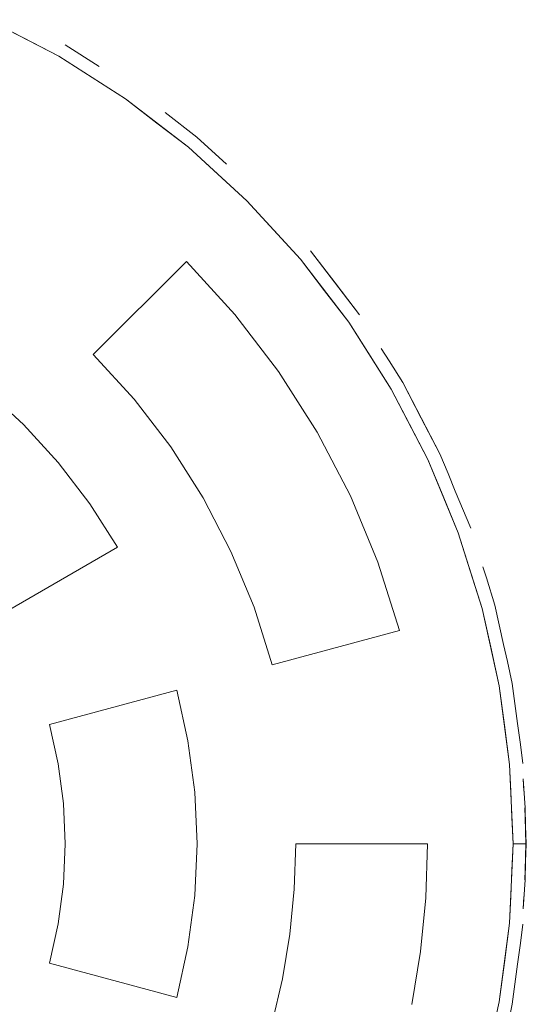
# Model space of a CAD drawing. Units: millimetres. Extents: x -3167 to 6913, y -2390 to 4738.
# Drawn here: x -982 to -906, y 901 to 1050 of the extents above; entities that cross this region are included whole.
import ezdxf

# ---------------------------------------------------------------- set-up
doc = ezdxf.new("R2010")
doc.units = ezdxf.units.MM

# ---------------------------------------------------------------- blocks, each defined once
blk = doc.blocks.new('30037_dwg-456272-Level 1')
at = {"lineweight": 9}
for p, q in [((3209.17, 724.14), (3198.57, 729.66)), ((3198.57, 729.66), (3203.87, 726.9)), ((3209.17, 724.14), (3203.87, 726.9)), ((3210.16, 725.86), (3215.27, 722.6)), ((3210.16, 725.86), (3215.27, 722.6)), ((3219.24, 717.72), (3209.17, 724.14)), ((3209.17, 724.14), (3214.21, 720.93)), ((3219.24, 717.72), (3214.21, 720.93)), ((3228.72, 710.45), (3219.24, 717.72)), ((3219.24, 717.72), (3223.98, 714.09)), ((3230, 711.97), (3225.19, 715.66)), ((3230, 711.97), (3225.19, 715.66)), ((3228.72, 710.45), (3223.98, 714.09)), ((3230, 711.97), (3234.46, 707.88)), ((3230, 711.97), (3234.47, 707.88)), ((3237.53, 702.38), (3228.72, 710.45)), ((3228.72, 710.45), (3233.13, 706.41)), ((3237.53, 702.38), (3233.13, 706.41)), ((3245.6, 693.57), (3237.53, 702.38)), ((3237.53, 702.38), (3241.57, 697.97)), ((3245.6, 693.57), (3241.57, 697.97)), ((3247.12, 694.85), (3254.5, 685.23)), ((3247.12, 694.85), (3250.81, 690.04)), ((3214.37, 679.22), (3228.41, 693.26)), ((3235.72, 685.28), (3228.41, 693.26)), ((3252.88, 684.09), (3245.6, 693.57)), ((3245.6, 693.57), (3249.24, 688.83)), ((3254.5, 685.23), (3250.81, 690.04)), ((3252.88, 684.09), (3249.24, 688.83)), ((3242.31, 676.69), (3235.72, 685.28)), ((3252.88, 684.09), (3259.29, 674.02)), ((3252.88, 684.09), (3256.08, 679.05)), ((3220.52, 672.52), (3214.37, 679.22)), ((3257.76, 680.12), (3258.95, 678.26)), ((3259.29, 674.02), (3256.08, 679.05)), ((3261.01, 675.01), (3258.95, 678.26)), ((3248.12, 667.56), (3242.31, 676.69)), ((3261.01, 675.01), (3266.61, 664.26)), ((3261.01, 675.01), (3263.81, 669.63)), ((3203.85, 668.7), (3198.1, 673.96)), ((3264.81, 663.42), (3259.29, 674.02)), ((3259.29, 674.02), (3262.05, 668.72)), ((3226.05, 665.31), (3220.52, 672.52)), ((3266.61, 664.26), (3263.81, 669.63)), ((3203.85, 668.7), (3209.11, 662.95)), ((3248.12, 667.56), (3253.12, 657.97)), ((3264.81, 663.42), (3262.05, 668.72)), ((3226.05, 665.31), (3230.93, 657.64)), ((3209.11, 662.95), (3213.86, 656.77)), ((3269.38, 652.38), (3264.81, 663.42)), ((3264.81, 663.42), (3267.1, 657.9)), ((3266.61, 664.26), (3267.83, 661.32)), ((3268.93, 658.66), (3267.83, 661.32)), ((3271.25, 653.06), (3268.92, 658.67)), ((3271.25, 653.06), (3268.93, 658.66)), ((3230.93, 657.64), (3235.13, 649.58)), ((3253.12, 657.97), (3257.26, 647.97)), ((3269.38, 652.38), (3267.1, 657.9)), ((3218.04, 650.2), (3213.86, 656.77)), ((3272.98, 640.99), (3269.38, 652.38)), ((3269.38, 652.38), (3271.18, 646.68)), ((3200.85, 640.27), (3218.04, 650.2)), ((3235.13, 649.58), (3238.61, 641.18)), ((3260.51, 637.65), (3257.26, 647.97)), ((3272.98, 640.99), (3271.18, 646.68)), ((3273.07, 647.28), (3273.62, 645.6)), ((3274.89, 641.5), (3273.62, 645.6)), ((3238.61, 641.18), (3241.34, 632.51)), ((3275.56, 629.32), (3272.98, 640.99)), ((3272.98, 640.99), (3274.27, 635.15)), ((3274.89, 641.5), (3276.2, 635.58)), ((3274.89, 641.5), (3276.2, 635.58)), ((3241.34, 632.51), (3260.51, 637.65)), ((3275.56, 629.32), (3274.27, 635.15)), ((3276.82, 632.99), (3276.2, 635.58)), ((3277.52, 629.67), (3276.82, 632.99)), ((3277.12, 617.48), (3275.56, 629.32)), ((3275.56, 629.32), (3276.34, 623.4)), ((3278.3, 623.68), (3277.52, 629.67)), ((3277.52, 629.67), (3278.31, 623.66)), ((3207.79, 623.52), (3226.96, 628.66)), ((3228.65, 621.05), (3226.96, 628.66)), ((3207.79, 623.52), (3209.1, 617.6)), ((3277.12, 617.48), (3276.34, 623.4)), ((3278.74, 620.48), (3278.31, 623.66)), ((3278.74, 620.48), (3278.31, 623.66)), ((3228.65, 621.05), (3229.67, 613.33)), ((3279.1, 617.65), (3278.74, 620.48)), ((3279.1, 617.65), (3278.74, 620.48)), ((3209.1, 617.6), (3209.9, 611.6)), ((3277.64, 605.54), (3277.12, 617.48)), ((3277.12, 617.48), (3277.3, 613.47)), ((3279.17, 615.34), (3279.44, 610.95)), ((3279.17, 615.34), (3279.28, 613.47)), ((3279.44, 610.95), (3279.17, 615.34)), ((3279.17, 615.34), (3279.28, 613.47)), ((3230.01, 605.54), (3229.67, 613.33)), ((3277.47, 609.51), (3277.3, 613.47)), ((3209.9, 611.6), (3210.16, 605.54)), ((3279.63, 605.54), (3279.39, 610.95)), ((3279.45, 609.51), (3279.39, 610.95)), ((3279.56, 605.54), (3279.44, 610.95)), ((3279.44, 610.95), (3279.56, 605.54)), ((3277.64, 605.54), (3277.47, 609.51)), ((3279.63, 605.54), (3279.45, 609.51)), ((3279.45, 609.51), (3279.56, 605.54)), ((3279.56, 605.54), (3279.45, 609.51)), ((3209.9, 599.49), (3210.16, 605.54)), ((3230.01, 605.54), (3229.67, 597.76)), ((3244.67, 598.73), (3244.89, 605.54)), ((3244.89, 605.54), (3264.74, 605.54)), ((3264.48, 597.43), (3264.74, 605.54)), ((3277.12, 593.61), (3277.64, 605.54)), ((3277.64, 605.54), (3277.47, 601.58)), ((3277.64, 605.54), (3278.16, 605.54)), ((3278.63, 605.54), (3278.16, 605.54)), ((3278.63, 605.54), (3279.05, 605.54)), ((3279.36, 605.54), (3279.05, 605.54)), ((3279.36, 605.54), (3279.56, 605.54)), ((3279.63, 605.54), (3279.39, 600.14)), ((3279.56, 605.54), (3279.44, 600.14)), ((3279.56, 605.54), (3279.44, 600.14)), ((3279.63, 605.54), (3279.45, 601.58)), ((3279.56, 605.54), (3279.45, 601.58)), ((3279.56, 605.54), (3279.45, 601.58)), ((3279.63, 605.54), (3279.56, 605.54)), ((3277.47, 601.58), (3277.3, 597.61)), ((3279.39, 600.14), (3279.45, 601.58)), ((3209.1, 593.48), (3209.9, 599.49)), ((3279.44, 600.14), (3279.17, 595.75)), ((3279.44, 600.14), (3279.17, 595.75)), ((3228.65, 590.03), (3229.67, 597.76)), ((3244.67, 598.73), (3244, 591.94)), ((3277.12, 593.61), (3277.3, 597.61)), ((3279.17, 595.75), (3279.28, 597.61)), ((3279.17, 595.75), (3279.28, 597.61)), ((3263.68, 589.35), (3264.48, 597.43)), ((3209.1, 593.48), (3207.79, 587.56)), ((3275.56, 581.76), (3277.12, 593.61)), ((3277.12, 593.61), (3276.34, 587.68)), ((3279.1, 593.43), (3278.74, 590.6)), ((3279.1, 593.43), (3278.74, 590.6)), ((3242.89, 585.21), (3244, 591.94)), ((3278.74, 590.6), (3278.31, 587.42)), ((3278.74, 590.6), (3278.31, 587.42)), ((3226.96, 582.42), (3228.65, 590.03)), ((3263.68, 589.35), (3262.36, 581.34)), ((3207.79, 587.56), (3226.96, 582.42)), ((3275.56, 581.76), (3276.34, 587.68)), ((3277.52, 581.42), (3278.31, 587.42)), ((3277.52, 581.42), (3278.3, 587.4)), ((3242.89, 585.21), (3241.34, 578.57)), ((3272.98, 570.1), (3275.56, 581.76)), ((3275.56, 581.76), (3274.27, 575.93)), ((3277.52, 581.42), (3276.82, 578.09))]:
    blk.add_line(p, q, dxfattribs=at)

msp = doc.modelspace()

# ---------------------------------------------------------------- block references
at = {"lineweight": 9}
msp.add_blockref('30037_dwg-456272-Level 1', (-4185.15, 319.85), dxfattribs=at)

doc.saveas('drawing.dxf')
